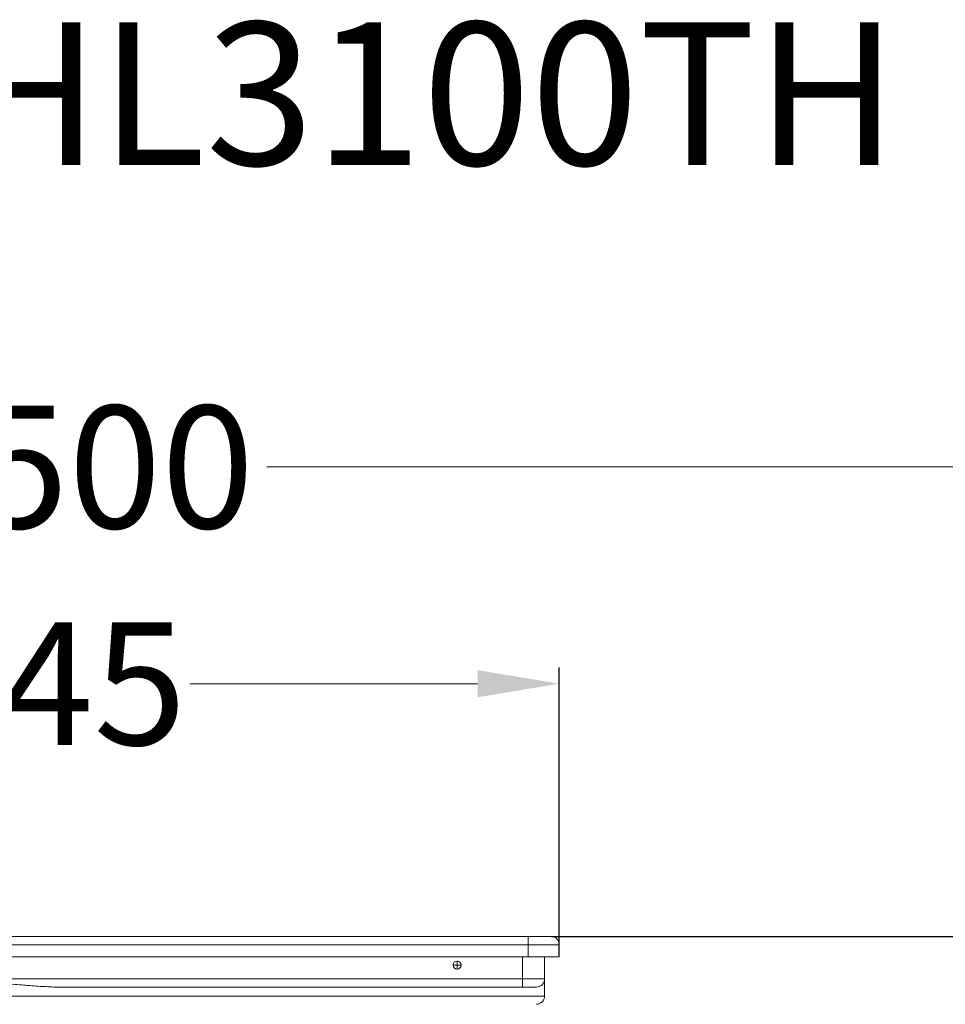
# Model space of a CAD drawing. Units: millimetres. Extents: x 2673 to 4786, y 0 to 1485.
# Drawn here: x 3112 to 3226, y 375 to 495 of the extents above; entities that cross this region are included whole.
import ezdxf

# ---------------------------------------------------------------- set-up
doc = ezdxf.new("R2010")
doc.units = ezdxf.units.MM
doc.linetypes.add('DOT_CENTER', pattern=[14, 12, -1, 0, -1])
doc.layers.add('1', color=7, linetype='Continuous')
for name, color, linetype, lineweight in [('вспомогательный', 140, 'Continuous', 20), ('Основной', 7, 'Continuous', 30), ('Размеры', 10, 'Continuous', 13), ('текст', 1, 'Continuous', 25)]:
    doc.layers.add(name, color=color, linetype=linetype, lineweight=lineweight)
doc.styles.add('ГОСТ 2.304', font='isocpeui.ttf')
doc.dimstyles.new('ME10_DIM_10', dxfattribs={"dimtxt": 15, "dimasz": 10, "dimexe": 2, "dimexo": 0, "dimgap": 2, "dimtad": 4, "dimdsep": 46, "dimtxsty": 'ГОСТ 2.304', "dimcen": 0.09, "dimclrd": 1, "dimclre": 1, "dimclrt": 1, "dimadec": 0, "dimazin": 0, "dimtfac": 1, "dimtmove": 0, "dimatfit": 3, "dimfxl": 1, "dimtolj": 1, "dimtzin": 0, "dimlwd": 18, "dimarcsym": 0})

# ---------------------------------------------------------------- blocks, each defined once
blk = doc.blocks.new('*D82')
at = {"layer": 'Defpoints', "color": 0, "transparency": 16777216}
for p in [(2856, 440.54), (2856, 303.05), (3356, 302.63)]:
    blk.add_point(p, dxfattribs=at)
at = {"layer": 'Размеры', "color": 1, "lineweight": -2, "transparency": 16777216}
for p, q in [((2856, 303.05), (2856, 442.54)), ((3356, 302.63), (3356, 442.54))]:
    blk.add_line(p, q, dxfattribs=at)
at = {"layer": 'Размеры', "color": 1, "lineweight": 18, "transparency": 16777216}
for p, q in [((2866, 440.54), (3061.21, 440.54)), ((3346, 440.54), (3142.63, 440.54))]:
    blk.add_line(p, q, dxfattribs=at)
at = {"layer": 'Размеры', "color": 1, "transparency": 16777216}
for points in [[(2866, 442.2), (2866, 438.87), (2856, 440.54)], [(3346, 442.2), (3346, 438.87), (3356, 440.54)]]:
    blk.add_solid(points, dxfattribs=at)
at = {"layer": 'Размеры', "color": 1, "transparency": 16777216, "insert": (3101.92, 440.54), "char_height": 15, "attachment_point": 5, "rotation": 0.0001, "style": 'ГОСТ 2.304'}
blk.add_mtext('\\A1;500х500', dxfattribs=at)
blk = doc.blocks.new('3100ТН')
at = {"layer": '1', "color": 1}
blk.add_line((71.43, 0), (152.88, 0), dxfattribs=at)
at = {"layer": 'вспомогательный', "linetype": 'Continuous'}
for p, q in [((68.63, 0), (-68.77, 0)), ((71.43, 0), (68.63, 0)), ((68.63, -1), (68.63, 0)), ((68.63, -1), (-68.77, -1)), ((72.43, -1), (68.63, -1)), ((68.63, -2.5), (68.63, -1)), ((72.43, -1), (72.43, -2.5)), ((-68.77, -2.5), (68.63, -2.5)), ((67.93, -5.2), (67.93, -2.5)), ((72.43, -2.5), (68.63, -2.5)), ((70.63, -2.5), (70.63, -5.2)), ((-0.07, -5.2), (67.93, -5.2)), ((70.63, -5.2), (67.93, -5.2)), ((67.93, -6.2), (67.93, -5.2)), ((70.63, -5.2), (70.63, -7.3)), ((11.78, -6.2), (67.93, -6.2)), ((69.63, -6.2), (67.93, -6.2)), ((-70.77, -7.3), (70.63, -7.3))]:
    blk.add_line(p, q, dxfattribs=at)
at = {"layer": 'вспомогательный', "linetype": 'DOT_CENTER'}
for p, q in [((60.47, -3.5), (59.39, -3.5)), ((59.93, -2.96), (59.93, -4.04))]:
    blk.add_line(p, q, dxfattribs=at)
at = {"layer": 'вспомогательный', "linetype": 'Continuous'}
blk.add_circle((59.93, -3.5), 0.494, dxfattribs=at)
for centre, start, end in [((71.43, -1), 0, 90), ((69.63, -5.2), 270, 0), ((69.63, -7.3), 270, 360)]:
    blk.add_arc(centre, 1, start, end, dxfattribs=at)
blk.add_spline([(11.78, -6.2), (10.84, -6.19), (9.87, -6.15), (8.89, -6.1), (7.88, -6.03), (6.87, -5.95), (5.86, -5.86), (4.39, -5.71), (2.9, -5.55), (2.63, -5.52), (2.36, -5.49), (2.1, -5.46), (1.84, -5.43), (1.58, -5.4), (1.34, -5.37), (1.1, -5.34), (0.88, -5.31), (0.68, -5.29), (0.5, -5.27), (0.34, -5.25), (0.2, -5.23), (0.09, -5.22), (0, -5.21), (-0.05, -5.2), (-0.07, -5.2)], degree=3, dxfattribs=at)
blk = doc.blocks.new('*D83')
at = {"layer": 'Defpoints', "color": 0, "transparency": 16777216}
for p in [(3033.43, 414), (3033.43, 380.96), (3178.43, 380.55)]:
    blk.add_point(p, dxfattribs=at)
at = {"layer": 'Размеры', "color": 1, "lineweight": -2, "transparency": 16777216}
for p, q in [((3033.43, 380.96), (3033.43, 416)), ((3178.43, 380.55), (3178.43, 416))]:
    blk.add_line(p, q, dxfattribs=at)
at = {"layer": 'Размеры', "color": 1, "lineweight": 18, "transparency": 16777216}
for p, q in [((3043.43, 414), (3083.16, 414)), ((3168.43, 414), (3133.21, 414))]:
    blk.add_line(p, q, dxfattribs=at)
at = {"layer": 'Размеры', "color": 1, "transparency": 16777216}
for points in [[(3043.43, 415.67), (3043.43, 412.34), (3033.43, 414)], [(3168.43, 415.67), (3168.43, 412.34), (3178.43, 414)]]:
    blk.add_solid(points, dxfattribs=at)
at = {"layer": 'Размеры', "color": 1, "transparency": 16777216, "insert": (3108.18, 414), "char_height": 15, "attachment_point": 5, "rotation": 0.0001, "style": 'ГОСТ 2.304'}
blk.add_mtext('\\A1;Ø145\\P', dxfattribs=at)

msp = doc.modelspace()

# ---------------------------------------------------------------- block references
at = {"layer": 'Основной'}
msp.add_blockref('3100ТН', (3105.998, 383.046), dxfattribs=at)

# ---------------------------------------------------------------- texts
at = {"layer": 'текст', "lineweight": 35, "style": 'ГОСТ 2.304'}
msp.add_text('2. Трап HL3100ТН', height=17.5, dxfattribs=at).set_placement((3016.938, 477.497))

# ---------------------------------------------------------------- dimensions: what is measured, and where the dimension line sits
at = {"layer": 'Размеры'}
for base, p1, p2, text, picture, middle in [((2855.998, 440.537), (3355.998, 302.632), (2855.998, 303.045), '500х500', '*D82', (3101.918, 440.537)), ((3033.427, 414.003), (3178.427, 380.546), (3033.427, 380.959), 'Ø145\\P', '*D83', (3108.183, 414.003))]:
    dim = msp.add_linear_dim(base=base, p1=p1, p2=p2, text=text, dimstyle='ME10_DIM_10', dxfattribs=at)
    dim.commit()
    dim.dimension.update_dxf_attribs({"geometry": picture, "text_midpoint": middle, "dimtype": 160, "text_rotation": 0.00014})

doc.saveas('drawing.dxf')
